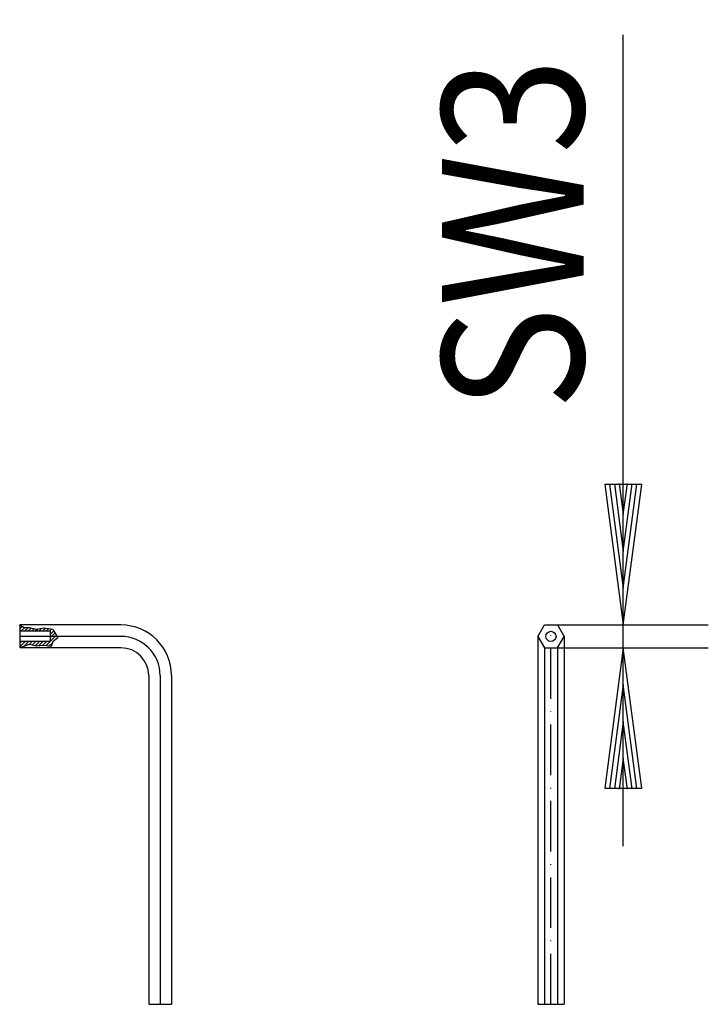
# Model space of a CAD drawing. Extents: x 161 to 297, y 272 to 466.
import ezdxf

# ---------------------------------------------------------------- set-up
doc = ezdxf.new("R2010")
doc.units = 0
doc.header["$LTSCALE"] = 2
doc.linetypes.add('DASHDOT', pattern=[7.5, 5, -1.25, 0, -1.25])
for name, color, linetype in [('LC-001-002-----0', 2, 'DASHDOT'), ('LC-002-003-----0', 2, 'CONTINUOUS'), ('LC-003-003-MTH-0', 2, 'CONTINUOUS'), ('LC-004-003-MTG-0', 2, 'CONTINUOUS'), ('LC-005-002-RND-0', 1, 'CONTINUOUS'), ('LC-006-005-----0', 2, 'CONTINUOUS')]:
    doc.layers.add(name, color=color, linetype=linetype)
doc.dimstyles.new('LC-DIM-L-0140-02-02', dxfattribs={"dimscale": 2, "dimtxt": 14, "dimasz": 3.5, "dimexe": 1.8, "dimexo": 0, "dimgap": 1.5, "dimtad": 1, "dimcen": 0, "dimclrd": 2, "dimclre": 2, "dimclrt": 8, "dimazin": 3, "dimtfac": 0.71, "dimtofl": 0, "dimtmove": 0, "dimatfit": 3})

# ---------------------------------------------------------------- blocks, each defined once
blk = doc.blocks.new('*D0')
at = {"layer": 'LC-002-003-----0', "linetype": 'CONTINUOUS'}
for p, q in [((276.345267, 374.532122), (280, 346.771666)), ((283.654733, 374.532122), (276.345267, 374.532122)), ((277.295497, 374.594404), (280, 354.051666)), ((278.245728, 374.656685), (280, 361.331666)), ((279.195959, 374.718966), (280, 368.611666)), ((280, 368.611666), (280.804041, 374.718966)), ((280, 361.331666), (281.754272, 374.656685)), ((280, 354.051666), (282.704503, 374.594404)), ((280, 346.771666), (283.654733, 374.532122)), ((280, 342.268334), (276.345267, 314.507878)), ((283.654733, 314.507878), (280, 342.268334)), ((280, 334.988334), (277.295497, 314.445596)), ((282.704503, 314.445596), (280, 334.988334)), ((280, 327.708334), (278.245728, 314.383315)), ((281.754272, 314.383315), (280, 327.708334)), ((280, 320.428334), (279.195959, 314.321034)), ((280.804041, 314.321034), (280, 320.428334)), ((276.345267, 314.507878), (283.654733, 314.507878))]:
    blk.add_line(p, q, dxfattribs=at)
at = {"layer": 'LC-003-003-MTH-0', "linetype": 'CONTINUOUS'}
for p, q in [((267.005947, 346.771666), (296.8, 346.771666)), ((267.005947, 342.268334), (296.8, 342.268334))]:
    blk.add_line(p, q, dxfattribs=at)
at = {"layer": 'LC-004-003-MTG-0', "linetype": 'CONTINUOUS'}
blk.add_line((280, 303.068334), (280, 463.473566), dxfattribs=at)
at = {"layer": 'LC-002-003-----0', "color": 8, "linetype": 'CONTINUOUS', "oblique": 15, "width": 0.9}
blk.add_text('SW3', height=28, rotation=90, dxfattribs=at).set_placement((272.172446, 389.199826))
blk = doc.blocks.new('*X1', base_point=(160.731886, 342.268334))
at = {"layer": 'LC-006-005-----0', "linetype": 'CONTINUOUS'}
for p, q in [((160.731886, 346.700969), (160.777894, 346.746977)), ((160.731886, 345.993863), (161.238063, 346.50004)), ((160.96513, 345.52), (161.73903, 346.2939)), ((161.672237, 345.52), (162.446137, 346.2939)), ((162.379344, 345.52), (163.066027, 346.206683)), ((163.08645, 345.52), (163.640479, 346.074029)), ((163.793557, 345.52), (164.283962, 346.010404)), ((164.500664, 345.52), (165.123667, 346.143003)), ((165.207771, 345.52), (165.861765, 346.173995)), ((165.894758, 342.671453), (167.972725, 344.74942)), ((165.914878, 345.52), (166.481334, 346.086457)), ((166.621984, 345.52), (167.100903, 345.998918)), ((166.731886, 344.922795), (167.450657, 345.641566)), ((166.731886, 344.215688), (167.707925, 345.191727)), ((160.731886, 342.458329), (161.793557, 343.52)), ((160.731886, 343.165436), (161.08645, 343.52)), ((161.531639, 342.550975), (162.500664, 343.52)), ((162.613095, 342.925325), (163.207771, 343.52)), ((163.190935, 342.796058), (163.914878, 343.52)), ((163.768775, 342.666791), (164.621984, 343.52)), ((164.460412, 342.651321), (165.329091, 343.52)), ((165.240204, 342.724006), (166.036198, 343.52)), ((166.505432, 342.575021), (167.260468, 343.330056)), ((167.685154, 343.754743), (168.237525, 344.307113))]:
    blk.add_line(p, q, dxfattribs=at)

msp = doc.modelspace()

# ---------------------------------------------------------------- linework, layer by layer
at = {"layer": 'LC-001-002-----0', "color": 1, "linetype": 'CONTINUOUS'}
for p, q in [((180.731886, 346.771666), (160.731886, 346.771666)), ((160.731886, 346.771666), (160.731886, 342.268334)), ((263.105947, 344.52), (264.405947, 346.771666)), ((264.405947, 346.771666), (267.005947, 346.771666)), ((267.005947, 346.771666), (268.305947, 344.52)), ((166.731886, 345.52), (160.731886, 345.52)), ((166.731886, 345.52), (166.731886, 343.52)), ((166.731886, 343.52), (160.731886, 343.52)), ((180.731886, 344.52), (168.110074, 344.52)), ((263.105947, 344.52), (264.405947, 342.268334)), ((263.105947, 344.52), (263.105947, 271.771666)), ((267.005947, 342.268334), (268.305947, 344.52)), ((268.305947, 344.52), (268.305947, 271.771666)), ((180.731886, 342.268334), (160.731886, 342.268334)), ((264.405947, 342.268334), (267.005947, 342.268334)), ((264.405947, 342.268334), (264.405947, 271.771666)), ((267.005947, 342.268334), (267.005947, 271.771666)), ((186.231886, 336.768334), (186.231886, 271.771666)), ((188.481886, 336.77), (188.481886, 271.771666)), ((190.731886, 336.771666), (190.731886, 271.771666)), ((186.231886, 271.771666), (190.731886, 271.771666)), ((263.105947, 271.771666), (268.305947, 271.771666))]:
    msp.add_line(p, q, dxfattribs=at)
at = {"layer": 'LC-001-002-----0', "linetype": 'CONTINUOUS'}
for p, q in [((160.731886, 346.771666), (161.622205, 346.2939)), ((161.622205, 346.2939), (162.688342, 346.2939)), ((162.688342, 346.2939), (164.065435, 345.975897)), ((164.065435, 345.975897), (165.575795, 346.214399)), ((165.575795, 346.214399), (167.263844, 345.975897)), ((167.263844, 345.975897), (167.619223, 345.33989)), ((167.619223, 345.33989), (168.285559, 344.226879)), ((162.599497, 342.928367), (160.731886, 342.268334)), ((164.021012, 342.610364), (162.599497, 342.928367)), ((165.442528, 342.742865), (164.021012, 342.610364)), ((166.952888, 342.504363), (165.442528, 342.742865)), ((167.308267, 343.458372), (166.952888, 342.504363)), ((168.285559, 344.226879), (167.308267, 343.458372))]:
    msp.add_line(p, q, dxfattribs=at)
at = {"layer": 'LC-001-002-----0', "linetype": 'DASHDOT'}
for p, q in [((265.705947, 271.771666), (265.705947, 346.771666)), ((168.110074, 344.52), (160.731886, 344.52))]:
    msp.add_line(p, q, dxfattribs=at)
at = {"layer": 'LC-001-002-----0', "color": 1, "linetype": 'CONTINUOUS'}
msp.add_circle((265.705947, 344.52), 1, dxfattribs=at)
at = {"layer": 'LC-005-002-RND-0', "linetype": 'CONTINUOUS'}
for centre, radius in [((180.731886, 336.771666), 10), ((180.731886, 336.77), 7.75), ((180.731886, 336.768334), 5.5)]:
    msp.add_arc(centre, radius, 0, 90, dxfattribs=at)

# ---------------------------------------------------------------- block references
at = {"layer": 'LC-006-005-----0', "linetype": 'CONTINUOUS'}
msp.add_blockref('*X1', (160.731886, 342.268334), dxfattribs=at)

# ---------------------------------------------------------------- dimensions: what is measured, and where the dimension line sits
at = {"layer": 'LC-002-003-----0', "linetype": 'CONTINUOUS'}
dim = msp.add_linear_dim(base=(280, 344.52), p1=(267.005947, 346.771666), p2=(267.005947, 342.268334), angle=90, text='SW3', dimstyle='LC-DIM-L-0140-02-02', dxfattribs=at)
dim.commit()
dim.dimension.update_dxf_attribs({"geometry": '*D0', "text_midpoint": (280, 344.52)})

doc.saveas('drawing.dxf')
